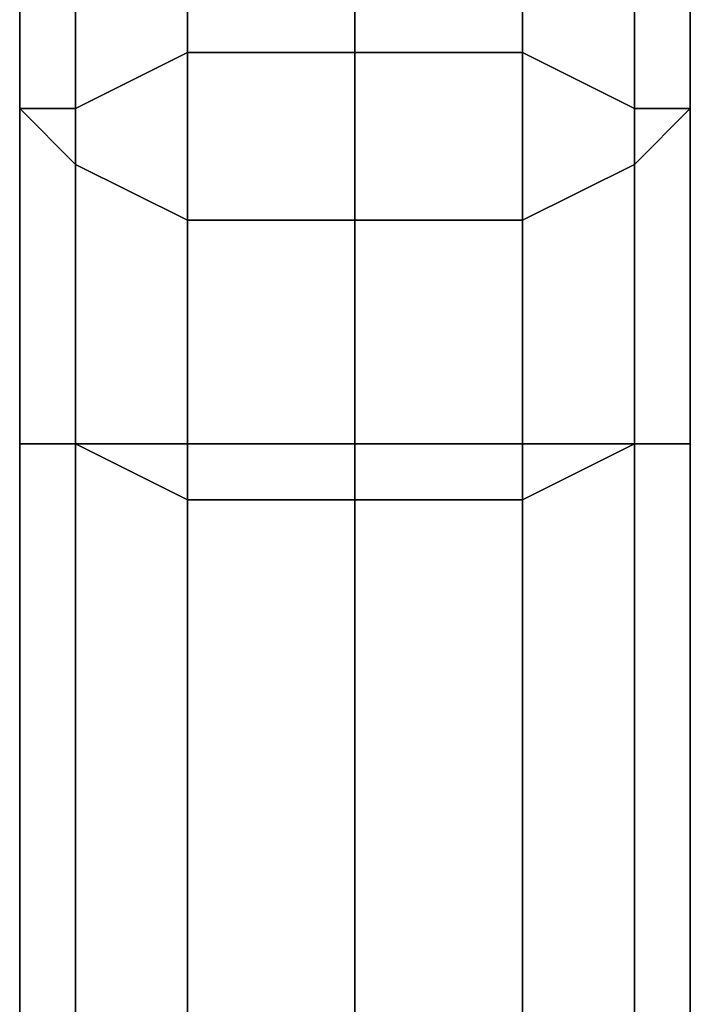
# Model space of a CAD drawing. Units: millimetres. Extents: x 6134 to 12005, y -3812 to 2951.
# Drawn here: x 10336 to 10368, y -1067 to -1019 of the extents above; entities that cross this region are included whole.
import ezdxf

# ---------------------------------------------------------------- set-up
doc = ezdxf.new("R2010")
doc.units = ezdxf.units.MM
doc.layers.add('МАФЫ НАШИ', color=18, linetype='Continuous', lineweight=25)

# ---------------------------------------------------------------- blocks, each defined once
blk = doc.blocks.new('енош7878878')
at = {"layer": 'МАФЫ НАШИ', "color": 7, "lineweight": 25}
for points in [[(10344.177, -1020.886), (10344.177, -1004.675), (10352.282, -1001.973), (10352.282, -1020.886)], [(10344.177, -1004.675), (10344.177, -1020.886), (10352.282, -1020.886), (10352.282, -1001.973)], [(10344.177, -1020.886), (10344.177, -1004.675), (10352.282, -1001.973), (10352.282, -1020.886)], [(10344.177, -1004.675), (10344.177, -1020.886), (10352.282, -1020.886), (10352.282, -1001.973)], [(10344.177, -1020.886), (10344.177, -1004.675), (10352.282, -1001.973), (10352.282, -1020.886)], [(10344.177, -1004.675), (10344.177, -1020.886), (10352.282, -1020.886), (10352.282, -1001.973)], [(10344.177, -1020.886), (10344.177, -1004.675), (10352.282, -1001.973), (10352.282, -1020.886)], [(10344.177, -1004.675), (10344.177, -1020.886), (10352.282, -1020.886), (10352.282, -1001.973)], [(10352.282, -1020.886), (10352.282, -1001.973), (10360.388, -1004.675), (10360.388, -1020.886)], [(10352.282, -1001.973), (10352.282, -1020.886), (10360.388, -1020.886), (10360.388, -1004.675)], [(10352.282, -1020.886), (10352.282, -1001.973), (10360.388, -1004.675), (10360.388, -1020.886)], [(10352.282, -1001.973), (10352.282, -1020.886), (10360.388, -1020.886), (10360.388, -1004.675)], [(10352.282, -1020.886), (10352.282, -1001.973), (10360.388, -1004.675), (10360.388, -1020.886)], [(10352.282, -1001.973), (10352.282, -1020.886), (10360.388, -1020.886), (10360.388, -1004.675)], [(10352.282, -1020.886), (10352.282, -1001.973), (10360.388, -1004.675), (10360.388, -1020.886)], [(10352.282, -1001.973), (10352.282, -1020.886), (10360.388, -1020.886), (10360.388, -1004.675)], [(10338.773, -1023.588), (10338.773, -1007.377), (10344.177, -1004.675), (10344.177, -1020.886)], [(10338.773, -1007.377), (10338.773, -1023.588), (10344.177, -1020.886), (10344.177, -1004.675)], [(10338.773, -1023.588), (10338.773, -1007.377), (10344.177, -1004.675), (10344.177, -1020.886)], [(10338.773, -1007.377), (10338.773, -1023.588), (10344.177, -1020.886), (10344.177, -1004.675)], [(10338.773, -1023.588), (10338.773, -1007.377), (10344.177, -1004.675), (10344.177, -1020.886)], [(10338.773, -1007.377), (10338.773, -1023.588), (10344.177, -1020.886), (10344.177, -1004.675)], [(10338.773, -1023.588), (10338.773, -1007.377), (10344.177, -1004.675), (10344.177, -1020.886)], [(10338.773, -1007.377), (10338.773, -1023.588), (10344.177, -1020.886), (10344.177, -1004.675)], [(10360.388, -1020.886), (10360.388, -1004.675), (10365.792, -1007.377), (10365.792, -1023.588)], [(10360.388, -1004.675), (10360.388, -1020.886), (10365.792, -1023.588), (10365.792, -1007.377)], [(10360.388, -1020.886), (10360.388, -1004.675), (10365.792, -1007.377), (10365.792, -1023.588)], [(10360.388, -1004.675), (10360.388, -1020.886), (10365.792, -1023.588), (10365.792, -1007.377)], [(10360.388, -1020.886), (10360.388, -1004.675), (10365.792, -1007.377), (10365.792, -1023.588)], [(10360.388, -1004.675), (10360.388, -1020.886), (10365.792, -1023.588), (10365.792, -1007.377)], [(10360.388, -1020.886), (10360.388, -1004.675), (10365.792, -1007.377), (10365.792, -1023.588)], [(10360.388, -1004.675), (10360.388, -1020.886), (10365.792, -1023.588), (10365.792, -1007.377)], [(10336.071, -1023.588), (10336.071, -1010.079), (10338.773, -1007.377), (10338.773, -1023.588)], [(10336.071, -1010.079), (10336.071, -1023.588), (10338.773, -1023.588), (10338.773, -1007.377)], [(10336.071, -1023.588), (10336.071, -1010.079), (10338.773, -1007.377), (10338.773, -1023.588)], [(10336.071, -1010.079), (10336.071, -1023.588), (10338.773, -1023.588), (10338.773, -1007.377)], [(10336.071, -1023.588), (10336.071, -1010.079), (10338.773, -1007.377), (10338.773, -1023.588)], [(10336.071, -1010.079), (10336.071, -1023.588), (10338.773, -1023.588), (10338.773, -1007.377)], [(10336.071, -1023.588), (10336.071, -1010.079), (10338.773, -1007.377), (10338.773, -1023.588)], [(10336.071, -1010.079), (10336.071, -1023.588), (10338.773, -1023.588), (10338.773, -1007.377)], [(10365.792, -1023.588), (10365.792, -1007.377), (10368.494, -1010.079), (10368.494, -1023.588)], [(10365.792, -1007.377), (10365.792, -1023.588), (10368.494, -1023.588), (10368.494, -1010.079)], [(10365.792, -1023.588), (10365.792, -1007.377), (10368.494, -1010.079), (10368.494, -1023.588)], [(10365.792, -1007.377), (10365.792, -1023.588), (10368.494, -1023.588), (10368.494, -1010.079)], [(10365.792, -1023.588), (10365.792, -1007.377), (10368.494, -1010.079), (10368.494, -1023.588)], [(10365.792, -1007.377), (10365.792, -1023.588), (10368.494, -1023.588), (10368.494, -1010.079)], [(10365.792, -1023.588), (10365.792, -1007.377), (10368.494, -1010.079), (10368.494, -1023.588)], [(10365.792, -1007.377), (10365.792, -1023.588), (10368.494, -1023.588), (10368.494, -1010.079)], [(10338.773, -1026.29), (10338.773, -1012.78), (10336.071, -1010.079), (10336.071, -1023.588)], [(10338.773, -1012.78), (10338.773, -1026.29), (10336.071, -1023.588), (10336.071, -1010.079)], [(10338.773, -1026.29), (10338.773, -1012.78), (10336.071, -1010.079), (10336.071, -1023.588)], [(10338.773, -1012.78), (10338.773, -1026.29), (10336.071, -1023.588), (10336.071, -1010.079)], [(10338.773, -1026.29), (10338.773, -1012.78), (10336.071, -1010.079), (10336.071, -1023.588)], [(10338.773, -1012.78), (10338.773, -1026.29), (10336.071, -1023.588), (10336.071, -1010.079)], [(10338.773, -1026.29), (10338.773, -1012.78), (10336.071, -1010.079), (10336.071, -1023.588)], [(10338.773, -1012.78), (10338.773, -1026.29), (10336.071, -1023.588), (10336.071, -1010.079)], [(10368.494, -1023.588), (10368.494, -1010.079), (10365.792, -1012.78), (10365.792, -1026.29)], [(10368.494, -1010.079), (10368.494, -1023.588), (10365.792, -1026.29), (10365.792, -1012.78)], [(10368.494, -1023.588), (10368.494, -1010.079), (10365.792, -1012.78), (10365.792, -1026.29)], [(10368.494, -1010.079), (10368.494, -1023.588), (10365.792, -1026.29), (10365.792, -1012.78)], [(10368.494, -1023.588), (10368.494, -1010.079), (10365.792, -1012.78), (10365.792, -1026.29)], [(10368.494, -1010.079), (10368.494, -1023.588), (10365.792, -1026.29), (10365.792, -1012.78)], [(10368.494, -1023.588), (10368.494, -1010.079), (10365.792, -1012.78), (10365.792, -1026.29)], [(10368.494, -1010.079), (10368.494, -1023.588), (10365.792, -1026.29), (10365.792, -1012.78)], [(10344.177, -1028.992), (10344.177, -1015.482), (10338.773, -1012.78), (10338.773, -1026.29)], [(10344.177, -1015.482), (10344.177, -1028.992), (10338.773, -1026.29), (10338.773, -1012.78)], [(10344.177, -1028.992), (10344.177, -1015.482), (10338.773, -1012.78), (10338.773, -1026.29)], [(10344.177, -1015.482), (10344.177, -1028.992), (10338.773, -1026.29), (10338.773, -1012.78)], [(10344.177, -1028.992), (10344.177, -1015.482), (10338.773, -1012.78), (10338.773, -1026.29)], [(10344.177, -1015.482), (10344.177, -1028.992), (10338.773, -1026.29), (10338.773, -1012.78)], [(10344.177, -1028.992), (10344.177, -1015.482), (10338.773, -1012.78), (10338.773, -1026.29)], [(10344.177, -1015.482), (10344.177, -1028.992), (10338.773, -1026.29), (10338.773, -1012.78)], [(10365.792, -1026.29), (10365.792, -1012.78), (10360.388, -1015.482), (10360.388, -1028.992)], [(10365.792, -1012.78), (10365.792, -1026.29), (10360.388, -1028.992), (10360.388, -1015.482)], [(10365.792, -1026.29), (10365.792, -1012.78), (10360.388, -1015.482), (10360.388, -1028.992)], [(10365.792, -1012.78), (10365.792, -1026.29), (10360.388, -1028.992), (10360.388, -1015.482)], [(10365.792, -1026.29), (10365.792, -1012.78), (10360.388, -1015.482), (10360.388, -1028.992)], [(10365.792, -1012.78), (10365.792, -1026.29), (10360.388, -1028.992), (10360.388, -1015.482)], [(10365.792, -1026.29), (10365.792, -1012.78), (10360.388, -1015.482), (10360.388, -1028.992)], [(10365.792, -1012.78), (10365.792, -1026.29), (10360.388, -1028.992), (10360.388, -1015.482)], [(10352.282, -1028.992), (10352.282, -1018.184), (10344.177, -1015.482), (10344.177, -1028.992)], [(10352.282, -1018.184), (10352.282, -1028.992), (10344.177, -1028.992), (10344.177, -1015.482)], [(10352.282, -1028.992), (10352.282, -1018.184), (10344.177, -1015.482), (10344.177, -1028.992)], [(10352.282, -1018.184), (10352.282, -1028.992), (10344.177, -1028.992), (10344.177, -1015.482)], [(10352.282, -1028.992), (10352.282, -1018.184), (10344.177, -1015.482), (10344.177, -1028.992)], [(10352.282, -1018.184), (10352.282, -1028.992), (10344.177, -1028.992), (10344.177, -1015.482)], [(10352.282, -1028.992), (10352.282, -1018.184), (10344.177, -1015.482), (10344.177, -1028.992)], [(10352.282, -1018.184), (10352.282, -1028.992), (10344.177, -1028.992), (10344.177, -1015.482)], [(10360.388, -1028.992), (10360.388, -1015.482), (10352.282, -1018.184), (10352.282, -1028.992)], [(10360.388, -1015.482), (10360.388, -1028.992), (10352.282, -1028.992), (10352.282, -1018.184)], [(10360.388, -1028.992), (10360.388, -1015.482), (10352.282, -1018.184), (10352.282, -1028.992)], [(10360.388, -1015.482), (10360.388, -1028.992), (10352.282, -1028.992), (10352.282, -1018.184)], [(10360.388, -1028.992), (10360.388, -1015.482), (10352.282, -1018.184), (10352.282, -1028.992)], [(10360.388, -1015.482), (10360.388, -1028.992), (10352.282, -1028.992), (10352.282, -1018.184)], [(10360.388, -1028.992), (10360.388, -1015.482), (10352.282, -1018.184), (10352.282, -1028.992)], [(10360.388, -1015.482), (10360.388, -1028.992), (10352.282, -1028.992), (10352.282, -1018.184)], [(10338.773, -1039.799), (10338.773, -1023.588), (10344.177, -1020.886), (10344.177, -1039.799)], [(10338.773, -1023.588), (10338.773, -1039.799), (10344.177, -1039.799), (10344.177, -1020.886)], [(10338.773, -1039.799), (10338.773, -1023.588), (10344.177, -1020.886), (10344.177, -1039.799)], [(10338.773, -1023.588), (10338.773, -1039.799), (10344.177, -1039.799), (10344.177, -1020.886)], [(10338.773, -1039.799), (10338.773, -1023.588), (10344.177, -1020.886), (10344.177, -1039.799)], [(10338.773, -1023.588), (10338.773, -1039.799), (10344.177, -1039.799), (10344.177, -1020.886)], [(10338.773, -1039.799), (10338.773, -1023.588), (10344.177, -1020.886), (10344.177, -1039.799)], [(10338.773, -1023.588), (10338.773, -1039.799), (10344.177, -1039.799), (10344.177, -1020.886)], [(10344.177, -1039.799), (10344.177, -1020.886), (10352.282, -1020.886), (10352.282, -1039.799)], [(10344.177, -1020.886), (10344.177, -1039.799), (10352.282, -1039.799), (10352.282, -1020.886)], [(10344.177, -1039.799), (10344.177, -1020.886), (10352.282, -1020.886), (10352.282, -1039.799)], [(10344.177, -1020.886), (10344.177, -1039.799), (10352.282, -1039.799), (10352.282, -1020.886)], [(10344.177, -1039.799), (10344.177, -1020.886), (10352.282, -1020.886), (10352.282, -1039.799)], [(10344.177, -1020.886), (10344.177, -1039.799), (10352.282, -1039.799), (10352.282, -1020.886)], [(10344.177, -1039.799), (10344.177, -1020.886), (10352.282, -1020.886), (10352.282, -1039.799)], [(10344.177, -1020.886), (10344.177, -1039.799), (10352.282, -1039.799), (10352.282, -1020.886)], [(10352.282, -1039.799), (10352.282, -1020.886), (10360.388, -1020.886), (10360.388, -1039.799)], [(10352.282, -1020.886), (10352.282, -1039.799), (10360.388, -1039.799), (10360.388, -1020.886)], [(10352.282, -1039.799), (10352.282, -1020.886), (10360.388, -1020.886), (10360.388, -1039.799)], [(10352.282, -1020.886), (10352.282, -1039.799), (10360.388, -1039.799), (10360.388, -1020.886)], [(10352.282, -1039.799), (10352.282, -1020.886), (10360.388, -1020.886), (10360.388, -1039.799)], [(10352.282, -1020.886), (10352.282, -1039.799), (10360.388, -1039.799), (10360.388, -1020.886)], [(10352.282, -1039.799), (10352.282, -1020.886), (10360.388, -1020.886), (10360.388, -1039.799)], [(10352.282, -1020.886), (10352.282, -1039.799), (10360.388, -1039.799), (10360.388, -1020.886)], [(10360.388, -1039.799), (10360.388, -1020.886), (10365.792, -1023.588), (10365.792, -1039.799)], [(10360.388, -1020.886), (10360.388, -1039.799), (10365.792, -1039.799), (10365.792, -1023.588)], [(10360.388, -1039.799), (10360.388, -1020.886), (10365.792, -1023.588), (10365.792, -1039.799)], [(10360.388, -1020.886), (10360.388, -1039.799), (10365.792, -1039.799), (10365.792, -1023.588)], [(10360.388, -1039.799), (10360.388, -1020.886), (10365.792, -1023.588), (10365.792, -1039.799)], [(10360.388, -1020.886), (10360.388, -1039.799), (10365.792, -1039.799), (10365.792, -1023.588)], [(10360.388, -1039.799), (10360.388, -1020.886), (10365.792, -1023.588), (10365.792, -1039.799)], [(10360.388, -1020.886), (10360.388, -1039.799), (10365.792, -1039.799), (10365.792, -1023.588)], [(10338.773, -1039.799), (10338.773, -1026.29), (10336.071, -1023.588), (10336.071, -1039.799)], [(10336.071, -1039.799), (10336.071, -1023.588), (10338.773, -1023.588), (10338.773, -1039.799)], [(10338.773, -1026.29), (10338.773, -1039.799), (10336.071, -1039.799), (10336.071, -1023.588)], [(10336.071, -1023.588), (10336.071, -1039.799), (10338.773, -1039.799), (10338.773, -1023.588)], [(10338.773, -1039.799), (10338.773, -1026.29), (10336.071, -1023.588), (10336.071, -1039.799)], [(10336.071, -1039.799), (10336.071, -1023.588), (10338.773, -1023.588), (10338.773, -1039.799)], [(10338.773, -1026.29), (10338.773, -1039.799), (10336.071, -1039.799), (10336.071, -1023.588)], [(10336.071, -1023.588), (10336.071, -1039.799), (10338.773, -1039.799), (10338.773, -1023.588)], [(10338.773, -1039.799), (10338.773, -1026.29), (10336.071, -1023.588), (10336.071, -1039.799)], [(10336.071, -1039.799), (10336.071, -1023.588), (10338.773, -1023.588), (10338.773, -1039.799)], [(10338.773, -1026.29), (10338.773, -1039.799), (10336.071, -1039.799), (10336.071, -1023.588)], [(10336.071, -1023.588), (10336.071, -1039.799), (10338.773, -1039.799), (10338.773, -1023.588)], [(10338.773, -1039.799), (10338.773, -1026.29), (10336.071, -1023.588), (10336.071, -1039.799)], [(10336.071, -1039.799), (10336.071, -1023.588), (10338.773, -1023.588), (10338.773, -1039.799)], [(10338.773, -1026.29), (10338.773, -1039.799), (10336.071, -1039.799), (10336.071, -1023.588)], [(10336.071, -1023.588), (10336.071, -1039.799), (10338.773, -1039.799), (10338.773, -1023.588)], [(10365.792, -1039.799), (10365.792, -1023.588), (10368.494, -1023.588), (10368.494, -1039.799)], [(10368.494, -1039.799), (10368.494, -1023.588), (10365.792, -1026.29), (10365.792, -1039.799)], [(10365.792, -1023.588), (10365.792, -1039.799), (10368.494, -1039.799), (10368.494, -1023.588)], [(10368.494, -1023.588), (10368.494, -1039.799), (10365.792, -1039.799), (10365.792, -1026.29)], [(10365.792, -1039.799), (10365.792, -1023.588), (10368.494, -1023.588), (10368.494, -1039.799)], [(10368.494, -1039.799), (10368.494, -1023.588), (10365.792, -1026.29), (10365.792, -1039.799)], [(10365.792, -1023.588), (10365.792, -1039.799), (10368.494, -1039.799), (10368.494, -1023.588)], [(10368.494, -1023.588), (10368.494, -1039.799), (10365.792, -1039.799), (10365.792, -1026.29)], [(10365.792, -1039.799), (10365.792, -1023.588), (10368.494, -1023.588), (10368.494, -1039.799)], [(10368.494, -1039.799), (10368.494, -1023.588), (10365.792, -1026.29), (10365.792, -1039.799)], [(10365.792, -1023.588), (10365.792, -1039.799), (10368.494, -1039.799), (10368.494, -1023.588)], [(10368.494, -1023.588), (10368.494, -1039.799), (10365.792, -1039.799), (10365.792, -1026.29)], [(10365.792, -1039.799), (10365.792, -1023.588), (10368.494, -1023.588), (10368.494, -1039.799)], [(10368.494, -1039.799), (10368.494, -1023.588), (10365.792, -1026.29), (10365.792, -1039.799)], [(10365.792, -1023.588), (10365.792, -1039.799), (10368.494, -1039.799), (10368.494, -1023.588)], [(10368.494, -1023.588), (10368.494, -1039.799), (10365.792, -1039.799), (10365.792, -1026.29)], [(10344.177, -1042.501), (10344.177, -1028.992), (10338.773, -1026.29), (10338.773, -1039.799)], [(10344.177, -1028.992), (10344.177, -1042.501), (10338.773, -1039.799), (10338.773, -1026.29)], [(10344.177, -1042.501), (10344.177, -1028.992), (10338.773, -1026.29), (10338.773, -1039.799)], [(10344.177, -1028.992), (10344.177, -1042.501), (10338.773, -1039.799), (10338.773, -1026.29)], [(10344.177, -1042.501), (10344.177, -1028.992), (10338.773, -1026.29), (10338.773, -1039.799)], [(10344.177, -1028.992), (10344.177, -1042.501), (10338.773, -1039.799), (10338.773, -1026.29)], [(10344.177, -1042.501), (10344.177, -1028.992), (10338.773, -1026.29), (10338.773, -1039.799)], [(10344.177, -1028.992), (10344.177, -1042.501), (10338.773, -1039.799), (10338.773, -1026.29)], [(10365.792, -1039.799), (10365.792, -1026.29), (10360.388, -1028.992), (10360.388, -1042.501)], [(10365.792, -1026.29), (10365.792, -1039.799), (10360.388, -1042.501), (10360.388, -1028.992)], [(10365.792, -1039.799), (10365.792, -1026.29), (10360.388, -1028.992), (10360.388, -1042.501)], [(10365.792, -1026.29), (10365.792, -1039.799), (10360.388, -1042.501), (10360.388, -1028.992)], [(10365.792, -1039.799), (10365.792, -1026.29), (10360.388, -1028.992), (10360.388, -1042.501)], [(10365.792, -1026.29), (10365.792, -1039.799), (10360.388, -1042.501), (10360.388, -1028.992)], [(10365.792, -1039.799), (10365.792, -1026.29), (10360.388, -1028.992), (10360.388, -1042.501)], [(10365.792, -1026.29), (10365.792, -1039.799), (10360.388, -1042.501), (10360.388, -1028.992)], [(10352.282, -1042.501), (10352.282, -1028.992), (10344.177, -1028.992), (10344.177, -1042.501)], [(10352.282, -1028.992), (10352.282, -1042.501), (10344.177, -1042.501), (10344.177, -1028.992)], [(10352.282, -1042.501), (10352.282, -1028.992), (10344.177, -1028.992), (10344.177, -1042.501)], [(10352.282, -1028.992), (10352.282, -1042.501), (10344.177, -1042.501), (10344.177, -1028.992)], [(10352.282, -1042.501), (10352.282, -1028.992), (10344.177, -1028.992), (10344.177, -1042.501)], [(10352.282, -1028.992), (10352.282, -1042.501), (10344.177, -1042.501), (10344.177, -1028.992)], [(10352.282, -1042.501), (10352.282, -1028.992), (10344.177, -1028.992), (10344.177, -1042.501)], [(10352.282, -1028.992), (10352.282, -1042.501), (10344.177, -1042.501), (10344.177, -1028.992)], [(10360.388, -1042.501), (10360.388, -1028.992), (10352.282, -1028.992), (10352.282, -1042.501)], [(10360.388, -1028.992), (10360.388, -1042.501), (10352.282, -1042.501), (10352.282, -1028.992)], [(10360.388, -1042.501), (10360.388, -1028.992), (10352.282, -1028.992), (10352.282, -1042.501)], [(10360.388, -1028.992), (10360.388, -1042.501), (10352.282, -1042.501), (10352.282, -1028.992)], [(10360.388, -1042.501), (10360.388, -1028.992), (10352.282, -1028.992), (10352.282, -1042.501)], [(10360.388, -1028.992), (10360.388, -1042.501), (10352.282, -1042.501), (10352.282, -1028.992)], [(10360.388, -1042.501), (10360.388, -1028.992), (10352.282, -1028.992), (10352.282, -1042.501)], [(10360.388, -1028.992), (10360.388, -1042.501), (10352.282, -1042.501), (10352.282, -1028.992)], [(10338.773, -1407.257), (10338.773, -1039.799), (10336.071, -1039.799), (10336.071, -1407.257)], [(10336.071, -1407.257), (10336.071, -1039.799), (10338.773, -1039.799), (10338.773, -1407.257)], [(10338.773, -1039.799), (10338.773, -1412.661), (10336.071, -1412.661), (10336.071, -1039.799)], [(10336.071, -1039.799), (10336.071, -1412.661), (10338.773, -1412.661), (10338.773, -1039.799)], [(10338.773, -1407.257), (10338.773, -1039.799), (10336.071, -1039.799), (10336.071, -1407.257)], [(10336.071, -1407.257), (10336.071, -1039.799), (10338.773, -1039.799), (10338.773, -1407.257)], [(10338.773, -1039.799), (10338.773, -1412.661), (10336.071, -1412.661), (10336.071, -1039.799)], [(10336.071, -1039.799), (10336.071, -1412.661), (10338.773, -1412.661), (10338.773, -1039.799)], [(10338.773, -1407.257), (10338.773, -1039.799), (10336.071, -1039.799), (10336.071, -1407.257)], [(10336.071, -1407.257), (10336.071, -1039.799), (10338.773, -1039.799), (10338.773, -1407.257)], [(10338.773, -1039.799), (10338.773, -1412.661), (10336.071, -1412.661), (10336.071, -1039.799)], [(10336.071, -1039.799), (10336.071, -1412.661), (10338.773, -1412.661), (10338.773, -1039.799)], [(10338.773, -1407.257), (10338.773, -1039.799), (10336.071, -1039.799), (10336.071, -1407.257)], [(10336.071, -1407.257), (10336.071, -1039.799), (10338.773, -1039.799), (10338.773, -1407.257)], [(10338.773, -1039.799), (10338.773, -1412.661), (10336.071, -1412.661), (10336.071, -1039.799)], [(10336.071, -1039.799), (10336.071, -1412.661), (10338.773, -1412.661), (10338.773, -1039.799)], [(10344.177, -1407.257), (10344.177, -1042.501), (10338.773, -1039.799), (10338.773, -1407.257)], [(10338.773, -1407.257), (10338.773, -1039.799), (10344.177, -1039.799), (10344.177, -1407.257)], [(10344.177, -1042.501), (10344.177, -1412.661), (10338.773, -1412.661), (10338.773, -1039.799)], [(10338.773, -1039.799), (10338.773, -1412.661), (10344.177, -1412.661), (10344.177, -1039.799)], [(10344.177, -1407.257), (10344.177, -1042.501), (10338.773, -1039.799), (10338.773, -1407.257)], [(10338.773, -1407.257), (10338.773, -1039.799), (10344.177, -1039.799), (10344.177, -1407.257)], [(10344.177, -1042.501), (10344.177, -1412.661), (10338.773, -1412.661), (10338.773, -1039.799)], [(10338.773, -1039.799), (10338.773, -1412.661), (10344.177, -1412.661), (10344.177, -1039.799)], [(10344.177, -1407.257), (10344.177, -1042.501), (10338.773, -1039.799), (10338.773, -1407.257)], [(10338.773, -1407.257), (10338.773, -1039.799), (10344.177, -1039.799), (10344.177, -1407.257)], [(10344.177, -1042.501), (10344.177, -1412.661), (10338.773, -1412.661), (10338.773, -1039.799)], [(10338.773, -1039.799), (10338.773, -1412.661), (10344.177, -1412.661), (10344.177, -1039.799)], [(10344.177, -1407.257), (10344.177, -1042.501), (10338.773, -1039.799), (10338.773, -1407.257)], [(10338.773, -1407.257), (10338.773, -1039.799), (10344.177, -1039.799), (10344.177, -1407.257)], [(10344.177, -1042.501), (10344.177, -1412.661), (10338.773, -1412.661), (10338.773, -1039.799)], [(10338.773, -1039.799), (10338.773, -1412.661), (10344.177, -1412.661), (10344.177, -1039.799)], [(10344.177, -1407.257), (10344.177, -1039.799), (10352.282, -1039.799), (10352.282, -1407.257)], [(10344.177, -1039.799), (10344.177, -1412.661), (10352.282, -1412.661), (10352.282, -1039.799)], [(10344.177, -1407.257), (10344.177, -1039.799), (10352.282, -1039.799), (10352.282, -1407.257)], [(10344.177, -1039.799), (10344.177, -1412.661), (10352.282, -1412.661), (10352.282, -1039.799)], [(10344.177, -1407.257), (10344.177, -1039.799), (10352.282, -1039.799), (10352.282, -1407.257)], [(10344.177, -1039.799), (10344.177, -1412.661), (10352.282, -1412.661), (10352.282, -1039.799)], [(10344.177, -1407.257), (10344.177, -1039.799), (10352.282, -1039.799), (10352.282, -1407.257)], [(10344.177, -1039.799), (10344.177, -1412.661), (10352.282, -1412.661), (10352.282, -1039.799)], [(10352.282, -1407.257), (10352.282, -1039.799), (10360.388, -1039.799), (10360.388, -1407.257)], [(10352.282, -1039.799), (10352.282, -1412.661), (10360.388, -1412.661), (10360.388, -1039.799)], [(10352.282, -1407.257), (10352.282, -1039.799), (10360.388, -1039.799), (10360.388, -1407.257)], [(10352.282, -1039.799), (10352.282, -1412.661), (10360.388, -1412.661), (10360.388, -1039.799)], [(10352.282, -1407.257), (10352.282, -1039.799), (10360.388, -1039.799), (10360.388, -1407.257)], [(10352.282, -1039.799), (10352.282, -1412.661), (10360.388, -1412.661), (10360.388, -1039.799)], [(10352.282, -1407.257), (10352.282, -1039.799), (10360.388, -1039.799), (10360.388, -1407.257)], [(10352.282, -1039.799), (10352.282, -1412.661), (10360.388, -1412.661), (10360.388, -1039.799)], [(10360.388, -1407.257), (10360.388, -1039.799), (10365.792, -1039.799), (10365.792, -1407.257)], [(10365.792, -1407.257), (10365.792, -1039.799), (10360.388, -1042.501), (10360.388, -1407.257)], [(10360.388, -1039.799), (10360.388, -1412.661), (10365.792, -1412.661), (10365.792, -1039.799)], [(10365.792, -1039.799), (10365.792, -1412.661), (10360.388, -1412.661), (10360.388, -1042.501)], [(10360.388, -1407.257), (10360.388, -1039.799), (10365.792, -1039.799), (10365.792, -1407.257)], [(10365.792, -1407.257), (10365.792, -1039.799), (10360.388, -1042.501), (10360.388, -1407.257)], [(10360.388, -1039.799), (10360.388, -1412.661), (10365.792, -1412.661), (10365.792, -1039.799)], [(10365.792, -1039.799), (10365.792, -1412.661), (10360.388, -1412.661), (10360.388, -1042.501)], [(10360.388, -1407.257), (10360.388, -1039.799), (10365.792, -1039.799), (10365.792, -1407.257)], [(10365.792, -1407.257), (10365.792, -1039.799), (10360.388, -1042.501), (10360.388, -1407.257)], [(10360.388, -1039.799), (10360.388, -1412.661), (10365.792, -1412.661), (10365.792, -1039.799)], [(10365.792, -1039.799), (10365.792, -1412.661), (10360.388, -1412.661), (10360.388, -1042.501)], [(10360.388, -1407.257), (10360.388, -1039.799), (10365.792, -1039.799), (10365.792, -1407.257)], [(10365.792, -1407.257), (10365.792, -1039.799), (10360.388, -1042.501), (10360.388, -1407.257)], [(10360.388, -1039.799), (10360.388, -1412.661), (10365.792, -1412.661), (10365.792, -1039.799)], [(10365.792, -1039.799), (10365.792, -1412.661), (10360.388, -1412.661), (10360.388, -1042.501)], [(10365.792, -1407.257), (10365.792, -1039.799), (10368.494, -1039.799), (10368.494, -1407.257)], [(10368.494, -1407.257), (10368.494, -1039.799), (10365.792, -1039.799), (10365.792, -1407.257)], [(10365.792, -1039.799), (10365.792, -1412.661), (10368.494, -1412.661), (10368.494, -1039.799)], [(10368.494, -1039.799), (10368.494, -1412.661), (10365.792, -1412.661), (10365.792, -1039.799)], [(10365.792, -1407.257), (10365.792, -1039.799), (10368.494, -1039.799), (10368.494, -1407.257)], [(10368.494, -1407.257), (10368.494, -1039.799), (10365.792, -1039.799), (10365.792, -1407.257)], [(10365.792, -1039.799), (10365.792, -1412.661), (10368.494, -1412.661), (10368.494, -1039.799)], [(10368.494, -1039.799), (10368.494, -1412.661), (10365.792, -1412.661), (10365.792, -1039.799)], [(10365.792, -1407.257), (10365.792, -1039.799), (10368.494, -1039.799), (10368.494, -1407.257)], [(10368.494, -1407.257), (10368.494, -1039.799), (10365.792, -1039.799), (10365.792, -1407.257)], [(10365.792, -1039.799), (10365.792, -1412.661), (10368.494, -1412.661), (10368.494, -1039.799)], [(10368.494, -1039.799), (10368.494, -1412.661), (10365.792, -1412.661), (10365.792, -1039.799)], [(10365.792, -1407.257), (10365.792, -1039.799), (10368.494, -1039.799), (10368.494, -1407.257)], [(10368.494, -1407.257), (10368.494, -1039.799), (10365.792, -1039.799), (10365.792, -1407.257)], [(10365.792, -1039.799), (10365.792, -1412.661), (10368.494, -1412.661), (10368.494, -1039.799)], [(10368.494, -1039.799), (10368.494, -1412.661), (10365.792, -1412.661), (10365.792, -1039.799)], [(10352.282, -1407.257), (10352.282, -1042.501), (10344.177, -1042.501), (10344.177, -1407.257)], [(10352.282, -1042.501), (10352.282, -1412.661), (10344.177, -1412.661), (10344.177, -1042.501)], [(10352.282, -1407.257), (10352.282, -1042.501), (10344.177, -1042.501), (10344.177, -1407.257)], [(10352.282, -1042.501), (10352.282, -1412.661), (10344.177, -1412.661), (10344.177, -1042.501)], [(10352.282, -1407.257), (10352.282, -1042.501), (10344.177, -1042.501), (10344.177, -1407.257)], [(10352.282, -1042.501), (10352.282, -1412.661), (10344.177, -1412.661), (10344.177, -1042.501)], [(10352.282, -1407.257), (10352.282, -1042.501), (10344.177, -1042.501), (10344.177, -1407.257)], [(10352.282, -1042.501), (10352.282, -1412.661), (10344.177, -1412.661), (10344.177, -1042.501)], [(10360.388, -1407.257), (10360.388, -1042.501), (10352.282, -1042.501), (10352.282, -1407.257)], [(10360.388, -1042.501), (10360.388, -1412.661), (10352.282, -1412.661), (10352.282, -1042.501)], [(10360.388, -1407.257), (10360.388, -1042.501), (10352.282, -1042.501), (10352.282, -1407.257)], [(10360.388, -1042.501), (10360.388, -1412.661), (10352.282, -1412.661), (10352.282, -1042.501)], [(10360.388, -1407.257), (10360.388, -1042.501), (10352.282, -1042.501), (10352.282, -1407.257)], [(10360.388, -1042.501), (10360.388, -1412.661), (10352.282, -1412.661), (10352.282, -1042.501)], [(10360.388, -1407.257), (10360.388, -1042.501), (10352.282, -1042.501), (10352.282, -1407.257)], [(10360.388, -1042.501), (10360.388, -1412.661), (10352.282, -1412.661), (10352.282, -1042.501)]]:
    blk.add_lwpolyline(points, close=True, dxfattribs=at)

msp = doc.modelspace()

# ---------------------------------------------------------------- block references
at = {"layer": 'МАФЫ НАШИ'}
msp.add_blockref('енош7878878', (0, 0), dxfattribs=at)

doc.saveas('drawing.dxf')
